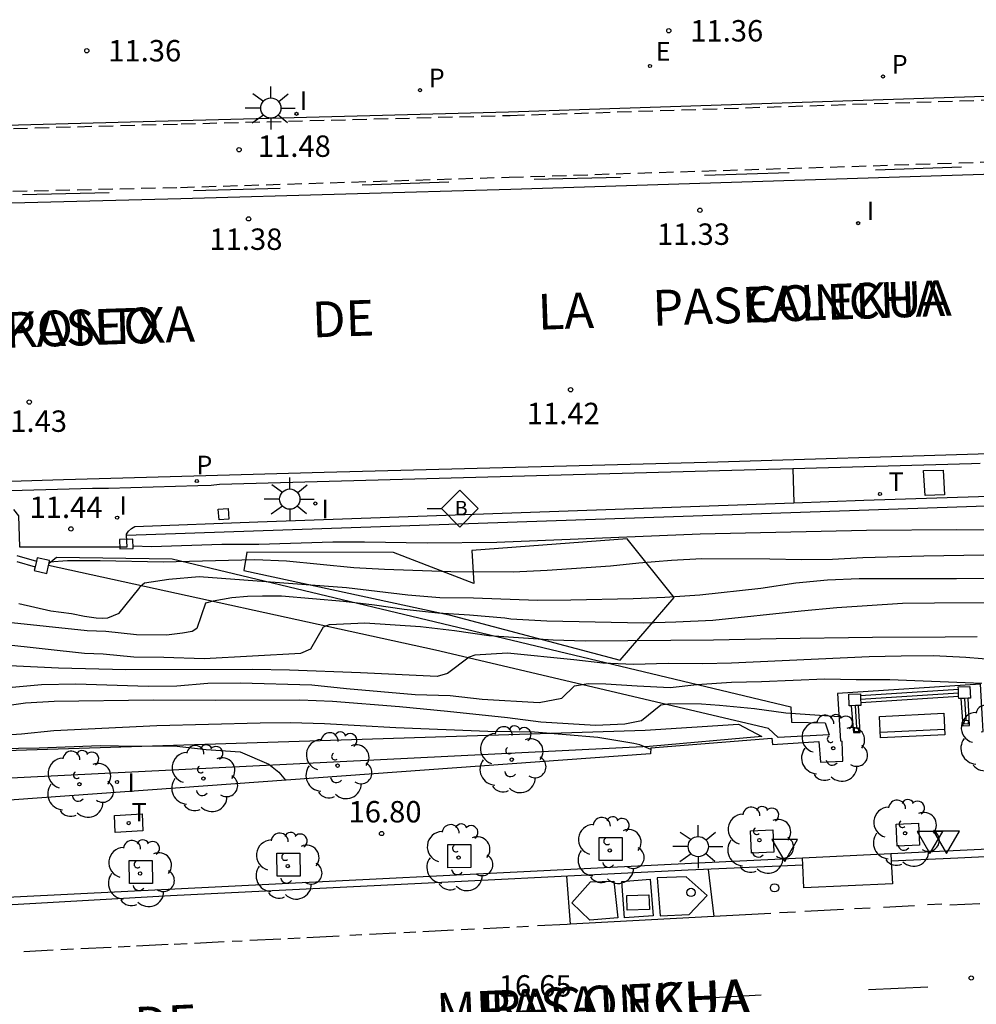
# Model space of a CAD drawing. Units: metres. Extents: x 581343 to 581695, y 4796039 to 4796290.
# Drawn here: x 581624 to 581658, y 4796205 to 4796239 of the extents above; entities that cross this region are included whole.
import ezdxf

# ---------------------------------------------------------------- set-up
doc = ezdxf.new("R2010")
doc.units = ezdxf.units.M
doc.linetypes.add('TRAZOS_NORMALES', pattern=[0.75, 0.5, -0.25])
for name, color, linetype in [('020104', 34, 'Continuous'), ('020204', 9, 'Continuous'), ('020308', 9, 'Continuous'), ('060106', 9, 'BARANDILLA'), ('060108', 9, 'Continuous'), ('060112', 1, 'TRAZOS_NORMALES'), ('060113', 4, 'Continuous'), ('060124', 9, 'Continuous'), ('060144', 9, 'Continuous'), ('060145', 9, 'Continuous'), ('070105', 6, 'Continuous'), ('070110', 9, 'Continuous'), ('070113', 9, 'Continuous'), ('080306', 9, 'Continuous'), ('080312', 8, 'Continuous'), ('090202', 1, 'Continuous'), ('090206', 9, 'Continuous'), ('100101', 9, 'Continuous'), ('100105', 3, 'Continuous'), ('100107', 3, 'Continuous'), ('100112', 9, 'Continuous'), ('100202', 3, 'Continuous'), ('210205', 4, 'Continuous'), ('210305', 4, 'Continuous'), ('220101', 1, 'Continuous'), ('220205', 1, 'Continuous'), ('220305', 1, 'Continuous'), ('240205', 1, 'Continuous'), ('240305', 1, 'Continuous'), ('250206', 9, 'Continuous'), ('260101', 9, 'Continuous'), ('260202', 9, 'Continuous'), ('260203', 9, 'Continuous'), ('260205', 9, 'Continuous'), ('260303', 9, 'Continuous'), ('270104', 9, 'Continuous'), ('270204', 9, 'Continuous'), ('270304', 9, 'Continuous')]:
    doc.layers.add(name, color=color, linetype=linetype)
doc.layers.add('020105', color=24, linetype='Continuous', lineweight=30)
doc.styles.add('ARIAL', font='ARIAL.TTF', dxfattribs={"height": 1})
doc.styles.add('ARIALI', font='ARIALI.TTF', dxfattribs={"height": 1})
doc.styles.add('ROMANS', font='romans__.ttf', dxfattribs={"height": 1})
doc.styles.get("Standard").update_dxf_attribs({"font": 'txt.shx'})
doc.linetypes.add('BARANDILLA', pattern='A,1,[201,DONOSTI.shx,S=0.1,R=0,X=0,Y=0],1', length=2)

# ---------------------------------------------------------------- blocks, each defined once
blk = doc.blocks.new('PLUVI3')
blk.add_circle((0, 0), 0.055)
blk = doc.blocks.new('REIND')
blk.add_circle((0, 0), 0.055)
blk = doc.blocks.new('ARBOL')
blk.add_circle((0, 0), 0.0587)
for centre, radius, start, end in [((-0.28, 0.855), 0.3, 359.2878, 173.6078), ((0.097, 0.97), 0.21, 23.1565, 160.4665), ((0.438, 0.881), 0.24, 301.578, 139.328), ((-0.564, 0.381), 0.532, 92.28, 254.58), ((0.656, 0.288), 0.443, 319.8556, 114.7656), ((-0.091, 0.321), 0.12, 119.14, 310.56), ((0.819, -0.249), 0.383, 235.5275, 62.0275), ((-0.556, -0.339), 0.555, 142.64, 266.54), ((-0.039, -0.384), 0.21, 189.64, 323.88), ((0.299, -0.624), 0.532, 224.67, 0.24), ((-0.301, -0.676), 0.45, 213.78, 295.32)]:
    blk.add_arc(centre, radius, start, end)
blk = doc.blocks.new('COTAPU')
blk.add_circle((0, 0), 0.075)
blk = doc.blocks.new('BUSTOP')
blk.add_line((0, 0), (0.5, 0))
blk.add_lwpolyline([(1.147, 0.647), (0.5, 0), (1.147, -0.647), (1.793, 0)], close=True)
blk.add_text('B', height=0.5).set_placement((0.971, -0.233))
blk = doc.blocks.new('FAROLA')
for p, q in [((0, 0.355), (0, 0.755)), ((-0.63, 0.51), (-0.255, 0.245)), ((0.605, 0.49), (0.276, 0.223)), ((-0.355, 0), (-0.895, 0)), ((0.355, 0), (0.855, 0)), ((-0.65, -0.52), (-0.255, -0.24)), ((0.585, -0.52), (0.256, -0.246)), ((0, -0.355), (0, -0.755))]:
    blk.add_line(p, q)
blk.add_circle((0, 0), 0.355)
blk = doc.blocks.new('HUEPIV')
blk.add_circle((0, 0), 0.145)
blk = doc.blocks.new('REGTRA')
blk.add_circle((0, 0), 0.055)
blk = doc.blocks.new('SETRA')
at = {"linetype": 'Continuous'}
blk.add_lwpolyline([(0.451, 0.26), (-0.45, 0.26), (-0.001, -0.52)], close=True, dxfattribs=at)
blk = doc.blocks.new('REGELE')
blk.add_circle((0, 0), 0.055)
blk = doc.blocks.new('RETEL')
blk.add_circle((0, 0), 0.055)
blk = doc.blocks.new('BANCO')
blk.add_line((1.125, 0.1875), (-1.125, 0.1875))
blk.add_lwpolyline([(1.125, 0.75), (1.125, 0), (-1.125, 0), (-1.125, 0.75)], close=True)

msp = doc.modelspace()

# ---------------------------------------------------------------- linework, layer by layer
at = {"layer": '020104', "flags": 128}
for points, elevation in [([(581658.051, 4796220.553), (581655.947, 4796220.516), (581653.82, 4796220.455), (581652.754, 4796220.401), (581651.669, 4796220.389), (581650.562, 4796220.414), (581648.181, 4796220.418), (581647.119, 4796220.369), (581645.97, 4796220.274), (581644.973, 4796220.161), (581642.763, 4796220.012), (581641.572, 4796219.959), (581639.389, 4796219.972), (581637.064, 4796220.054), (581635.993, 4796220.107), (581633.626, 4796220.342), (581632.519, 4796220.385), (581629.312, 4796220.303), (581627.106, 4796220.349), (581625.966, 4796220.355), (581625.321, 4796220.311)], 13), ([(581624.253, 4796218.858), (581625.379, 4796218.599), (581626.1, 4796218.505), (581626.555, 4796218.412), (581626.966, 4796218.354), (581627.175, 4796218.34), (581627.377, 4796218.354), (581627.765, 4796218.517), (581628.458, 4796219.367), (581628.5, 4796219.456), (581628.661, 4796219.58), (581629.515, 4796219.708), (581630.572, 4796219.807), (581635.73, 4796219.42), (581637.88, 4796219.162), (581639.006, 4796219.073), (581640.183, 4796219.062), (581642.416, 4796218.975), (581643.593, 4796218.986), (581645.766, 4796219.038), (581646.883, 4796219.082), (581648.111, 4796219.159), (581650.243, 4796219.399), (581651.466, 4796219.582), (581652.583, 4796219.691), (581653.691, 4796219.73), (581657.091, 4796219.729), (581659.209, 4796219.758)], 13.5), ([(581658.682, 4796218.886), (581656.328, 4796218.872), (581655.203, 4796218.855), (581652.905, 4796218.702), (581651.659, 4796218.594), (581648.557, 4796218.267), (581647.27, 4796218.2), (581646.13, 4796218.17), (581642.747, 4796218.24), (581641.492, 4796218.307), (581641.28, 4796218.344), (581640.039, 4796218.448), (581638.936, 4796218.519), (581637.751, 4796218.65), (581636.708, 4796218.8), (581635.628, 4796218.931), (581633.455, 4796219.114), (581632.786, 4796219.116), (581632.265, 4796219.1), (581631.721, 4796219.053), (581631.059, 4796218.935), (581630.798, 4796218.872), (581630.492, 4796217.98), (581630.331, 4796217.88), (581629.983, 4796217.817), (581629.425, 4796217.753), (581628.372, 4796217.76), (581627.304, 4796217.875), (581626.647, 4796217.896), (581623.783, 4796218.206)], 14), ([(581623.692, 4796217.432), (581626.556, 4796217.122), (581627.213, 4796217.101), (581628.281, 4796216.986), (581629.334, 4796216.979), (581630.749, 4796216.929), (581634.133, 4796217.125), (581634.487, 4796217.276), (581634.93, 4796218.043), (581635.131, 4796218.119), (581636.378, 4796218.182), (581638.327, 4796218.052), (581639.518, 4796217.911), (581640.722, 4796217.739), (581642.973, 4796217.587), (581644.095, 4796217.553), (581648.58, 4796217.582), (581650.777, 4796217.634), (581654.159, 4796217.683), (581656.701, 4796217.688), (581657.822, 4796217.704)], 14.5), ([(581622.871, 4796215.825), (581625.05, 4796216.02), (581626.248, 4796216.049), (581628.781, 4796215.963), (581629.791, 4796215.978), (581630.881, 4796216.072), (581632.013, 4796216.08), (581634.517, 4796216.008), (581635.729, 4796215.886), (581638.132, 4796215.677), (581639.359, 4796215.634), (581640.485, 4796215.512), (581642.479, 4796215.396), (581643.27, 4796215.547), (581643.714, 4796215.978), (581644.19, 4796216.053), (581644.813, 4796216.048), (581645.916, 4796215.972), (581647.065, 4796215.919), (581648.002, 4796216.024), (581649.22, 4796216.109), (581650.268, 4796216.13), (581652.483, 4796216.219), (581653.577, 4796216.198), (581654.755, 4796216.199), (581657.984, 4796216.069)], 15.5), ([(581623.42, 4796215.227), (581624.488, 4796215.386), (581625.498, 4796215.435), (581628.961, 4796215.48), (581631.14, 4796215.473), (581634.099, 4796215.489), (581635.239, 4796215.438), (581637.584, 4796215.251), (581639.265, 4796215.093), (581641.372, 4796214.87), (581642.541, 4796214.719), (581644.454, 4796214.604), (581645.477, 4796214.644), (581646.066, 4796214.767), (581646.737, 4796215.308), (581647.063, 4796215.356), (581648.163, 4796215.344), (581648.79, 4796215.297), (581650.017, 4796215.179), (581651.115, 4796215.029), (581652.975, 4796214.906)], 16), ([(581646.389, 4796213.743), (581646.005, 4796213.905), (581645.796, 4796213.955), (581644.533, 4796214.164), (581642.311, 4796214.358), (581640.687, 4796214.379), (581637.454, 4796214.508), (581634.965, 4796214.645), (581633.767, 4796214.68), (581632.714, 4796214.666), (581629.091, 4796214.571), (581625.484, 4796214.405), (581624.344, 4796214.289), (581623.305, 4796214.216), (581622.15, 4796214.209), (581621.068, 4796214.172), (581618.809, 4796214.193), (581617.713, 4796214.265), (581617.337, 4796214.316), (581609.136, 4796214.341), (581603.31, 4796214.671)], 16.5), ([(581605.339, 4796213.749), (581606.385, 4796213.742), (581608.802, 4796213.779), (581609.899, 4796213.83), (581611.176, 4796213.816), (581612.425, 4796213.86), (581614.524, 4796213.904), (581615.599, 4796213.904), (581617.655, 4796213.789), (581621.335, 4796213.747), (581624.964, 4796213.806), (581627.107, 4796213.885), (581628.399, 4796213.863), (581629.691, 4796213.878), (581630.816, 4796213.741), (581632.007, 4796213.662), (581633.017, 4796213.23), (581633.364, 4796212.948), (581633.599, 4796212.67)], 17)]:
    msp.add_lwpolyline(points, dxfattribs=dict(at, elevation=elevation))
at = {"layer": '020105', "flags": 128}
for points, elevation in [([(581659.244, 4796221.364), (581658.107, 4796221.422), (581657.108, 4796221.442), (581653.942, 4796221.419), (581648.117, 4796221.291), (581640.992, 4796220.993), (581638.559, 4796220.972), (581636.357, 4796221.006), (581635.255, 4796221), (581632.665, 4796220.928), (581631.363, 4796220.923), (581628.902, 4796220.842), (581628.262, 4796220.86)], 12.5), ([(581658.561, 4796216.878), (581657.425, 4796216.969), (581656.289, 4796217.021), (581655.154, 4796217.019), (581654.034, 4796216.988), (581649.216, 4796216.771), (581648.196, 4796216.749), (581646.992, 4796216.756), (581645.778, 4796216.721), (581644.707, 4796216.769), (581643.692, 4796216.891), (581641.372, 4796217.116), (581640.223, 4796217.054), (581640.029, 4796216.985), (581639.274, 4796216.408), (581638.912, 4796216.308), (581636.227, 4796216.434), (581633.731, 4796216.527), (581632.439, 4796216.549), (581628.001, 4796216.533), (581625.642, 4796216.597), (581623.427, 4796216.705)], 15)]:
    msp.add_lwpolyline(points, dxfattribs=dict(at, elevation=elevation))
at = {"layer": '060106'}
for points in [[(581624.183, 4796220.542, 13.052), (581624.873, 4796220.345, 13.026)], [(581624.186, 4796220.323, 13.051), (581624.826, 4796220.139, 13.027)]]:
    msp.add_polyline3d(points, dxfattribs=at)
at = {"layer": '060108'}
for points in [[(581694.217, 4796239.187, 11.087), (581693.709, 4796239.125, 11.09), (581689.783, 4796238.686, 11.114), (581685.853, 4796238.289, 11.138), (581681.919, 4796237.93, 11.167), (581677.982, 4796237.611, 11.196), (581674.041, 4796237.332, 11.225), (581670.098, 4796237.093, 11.254), (581666.154, 4796236.894, 11.283), (581664.107, 4796236.806, 11.298), (581641.406, 4796236.055, 11.375), (581629.922, 4796235.762, 11.486), (581591.033, 4796234.719, 11.635), (581552.325, 4796233.635, 11.835), (581509.481, 4796232.435, 12.013)], [(581694.217, 4796236.417, 11.134), (581690.356, 4796235.983, 11.158), (581686.446, 4796235.583, 11.183), (581682.532, 4796235.222, 11.213), (581678.615, 4796234.902, 11.243), (581674.695, 4796234.621, 11.274), (581670.772, 4796234.38, 11.304), (581666.848, 4796234.179, 11.335), (581664.303, 4796234.071, 11.354), (581641.491, 4796233.355, 11.426), (581629.935, 4796233.027, 11.532), (581592.624, 4796232.067, 11.664), (581552.312, 4796230.904, 11.859), (581509.481, 4796229.665, 12.048)], [(581651.358, 4796223.585, 11.389), (581657.619, 4796223.757, 11.369), (581657.925, 4796223.768, 11.368)], [(581516.655, 4796219.83, 12.058), (581539.857, 4796220.474, 11.906), (581569.822, 4796221.329, 11.779), (581584.203, 4796221.727, 11.697), (581600.854, 4796222.187, 11.632), (581623.137, 4796222.794, 11.493), (581626.842, 4796222.892, 11.478), (581627.399, 4796222.895, 11.354), (581630.53, 4796222.991, 11.327), (581630.996, 4796223.004, 11.458), (581631.286, 4796223.033, 11.455), (581651.358, 4796223.585, 11.389)], [(581646.392, 4796213.805, 16.6), (581646.382, 4796213.596, 16.598)], [(581654.798, 4796210.1, 16.213), (581673.996, 4796211.026, 15.563)], [(581605.208, 4796207.655, 18.002), (581605.609, 4796207.674, 17.989), (581606.011, 4796207.692, 17.976), (581606.412, 4796207.711, 17.962), (581606.814, 4796207.729, 17.949), (581607.215, 4796207.748, 17.935), (581607.617, 4796207.766, 17.922), (581648.047, 4796209.774, 16.442), (581651.702, 4796209.951, 16.318)], [(581651.702, 4796209.951, 16.318), (581654.798, 4796210.1, 16.213)]]:
    msp.add_polyline3d(points, dxfattribs=at)
at = {"layer": '060112'}
for points in [[(581509.507, 4796232.295, 12.014), (581552.264, 4796233.524, 11.842), (581591.077, 4796234.595, 11.641), (581629.946, 4796235.649, 11.49), (581641.464, 4796235.945, 11.407), (581664.129, 4796236.682, 11.297), (581667.053, 4796236.832, 11.274), (581669.89, 4796236.987, 11.252), (581672.653, 4796237.147, 11.231), (581675.351, 4796237.314, 11.211), (581677.995, 4796237.491, 11.191), (581680.596, 4796237.679, 11.173), (581683.163, 4796237.879, 11.155), (581685.708, 4796238.093, 11.138), (581688.371, 4796238.336, 11.122), (581691.053, 4796238.605, 11.107), (581693.787, 4796238.906, 11.091), (581694.217, 4796238.958, 11.089)], [(581509.49, 4796230.124, 12.061), (581552.311, 4796231.312, 11.871), (581592.602, 4796232.526, 11.687), (581612.05, 4796233.025, 11.615), (581629.914, 4796233.426, 11.546), (581641.432, 4796233.785, 11.455), (581664.302, 4796234.506, 11.353), (581666.638, 4796234.606, 11.337), (581670.59, 4796234.809, 11.311), (581675.016, 4796235.16, 11.284), (581677.994, 4796235.389, 11.258), (581683.24, 4796235.785, 11.232), (581686.217, 4796236.056, 11.205), (581689.861, 4796236.462, 11.18), (581694.217, 4796236.936, 11.155)]]:
    msp.add_polyline3d(points, dxfattribs=at)
at = {"layer": '060113'}
for points in [[(581527.554, 4796220.51, 11.896), (581537.717, 4796220.774, 11.848), (581548.514, 4796221.07, 11.763), (581558.772, 4796221.358, 11.705), (581569.692, 4796221.676, 11.636), (581581.528, 4796221.962, 11.568), (581593.247, 4796222.305, 11.51), (581606.871, 4796222.675, 11.437), (581617.654, 4796222.943, 11.393), (581625.82, 4796223.196, 11.338), (581634.95, 4796223.46, 11.314), (581648.35, 4796223.808, 11.263), (581658.235, 4796224.114, 11.123), (581666.502, 4796224.46, 11.029), (581679.454, 4796225.288, 11.016), (581682.677, 4796225.576, 10.961), (581688.069, 4796226.094, 10.959), (581693.363, 4796226.627, 10.922), (581694.217, 4796226.73, 10.917)], [(581674.007, 4796210.797, 15.568), (581667.75, 4796210.455, 15.527), (581657.14, 4796209.948, 16.027), (581654.811, 4796209.842, 16.089)], [(581651.714, 4796209.7, 16.171), (581647.703, 4796209.517, 16.278), (581645.346, 4796209.41, 16.42), (581638.359, 4796209.05, 16.686), (581629.573, 4796208.626, 17.035), (581623.615, 4796208.289, 17.239), (581608.102, 4796207.547, 17.817), (581599.057, 4796207.155, 18.118), (581591.863, 4796206.838, 18.374), (581585.657, 4796206.633, 18.539)]]:
    msp.add_polyline3d(points, dxfattribs=at)
at = {"layer": '060124'}
for points in [[(581657.959, 4796214.364, 16.158), (581658.035, 4796214.374, 16.167), (581658.01, 4796214.797, 16.32), (581657.939, 4796216.031, 16.323), (581652.927, 4796215.713, 16.328), (581653.027, 4796214.047, 16.347), (581653.091, 4796214.039, 16.346)], [(581651.714, 4796209.7, 16.317), (581651.702, 4796209.951, 16.317)], [(581654.798, 4796210.1, 16.317), (581654.811, 4796209.842, 16.317)], [(581654.811, 4796209.842, 16.317), (581654.848, 4796209.046, 16.317), (581651.752, 4796208.898, 16.317), (581651.714, 4796209.7, 16.317)]]:
    msp.add_polyline3d(points, dxfattribs=at)
at = {"layer": '060144'}
for points in [[(581657.269, 4796234.13, 11.41), (581654.259, 4796234.03, 11.433)], [(581645.333, 4796233.775, 11.467), (581642.309, 4796233.701, 11.485)], [(581651.236, 4796233.94, 11.445), (581648.265, 4796233.846, 11.453)], [(581633.405, 4796233.389, 11.523), (581630.368, 4796233.307, 11.535)], [(581639.314, 4796233.604, 11.501), (581636.279, 4796233.508, 11.511)], [(581627.425, 4796233.236, 11.55), (581624.386, 4796233.163, 11.564)], [(581657.166, 4796215.719, 16.512), (581653.738, 4796215.498, 16.517)], [(581657.428, 4796214.77, 16.499), (581657.387, 4796215.537, 16.554)], [(581653.605, 4796214.508, 16.52), (581653.56, 4796215.282, 16.518)]]:
    msp.add_polyline3d(points, dxfattribs=at)
at = {"layer": '060145'}
for points in [[(581646.392, 4796213.805, 16.6), (581650.629, 4796214.144, 16.448), (581650.654, 4796213.923, 16.45), (581652.274, 4796214.021, 16.388), (581652.334, 4796213.305, 16.382), (581653.118, 4796213.339, 16.346), (581653.091, 4796214.039, 16.346)], [(581646.382, 4796213.596, 16.598), (581620.037, 4796211.689, 17.585)]]:
    msp.add_polyline3d(points, dxfattribs=at)
at = {"layer": '070105'}
for points in [[(581651.393, 4796222.386, 11.444), (581653.847, 4796222.474, 11.44), (581667.36, 4796222.904, 11.405)], [(581628.029, 4796221.247, 11.542), (581628.026, 4796221.287, 11.545), (581628.1, 4796221.385, 11.513), (581628.204, 4796221.48, 11.527), (581628.323, 4796221.552, 11.541), (581632.628, 4796221.718, 11.481), (581651.393, 4796222.386, 11.444)], [(581624.07, 4796222.146, 11.81), (581624.244, 4796221.928, 11.754), (581624.28, 4796220.842, 11.769), (581628.051, 4796220.838, 11.515), (581628.029, 4796221.247, 11.542)]]:
    msp.add_polyline3d(points, dxfattribs=at)
at = {"layer": '070110'}
for points in [[(581657.162, 4796215.845, 16.303), (581657.158, 4796215.936, 16.303), (581657.565, 4796215.951, 16.324), (581657.58, 4796215.544, 16.324)], [(581657.166, 4796215.719, 16.303), (581657.162, 4796215.845, 16.303)], [(581657.171, 4796215.598, 16.303), (581657.166, 4796215.719, 16.303)], [(581653.411, 4796215.278, 16.328), (581653.339, 4796215.276, 16.329), (581653.327, 4796215.681, 16.329), (581653.732, 4796215.693, 16.328), (581653.734, 4796215.625, 16.328)], [(581653.734, 4796215.625, 16.328), (581653.738, 4796215.498, 16.328)], [(581653.738, 4796215.498, 16.328), (581653.742, 4796215.378, 16.328)], [(581653.742, 4796215.378, 16.328), (581653.744, 4796215.288, 16.328)], [(581657.248, 4796215.532, 16.306), (581657.173, 4796215.529, 16.303), (581657.171, 4796215.598, 16.303)], [(581657.387, 4796215.537, 16.314), (581657.248, 4796215.532, 16.306)], [(581657.506, 4796215.541, 16.32), (581657.387, 4796215.537, 16.314)], [(581657.58, 4796215.544, 16.324), (581657.506, 4796215.541, 16.32)], [(581653.56, 4796215.282, 16.328), (581653.411, 4796215.278, 16.328)], [(581653.666, 4796215.286, 16.328), (581653.56, 4796215.282, 16.328)], [(581653.744, 4796215.288, 16.328), (581653.666, 4796215.286, 16.328)], [(581657.497, 4796214.628, 16.478), (581657.364, 4796214.642, 16.472), (581657.378, 4796214.775, 16.472), (581657.428, 4796214.77, 16.474)], [(581657.428, 4796214.77, 16.474), (581657.511, 4796214.761, 16.478), (581657.497, 4796214.628, 16.478)], [(581653.66, 4796214.367, 16.482), (581653.52, 4796214.37, 16.493), (581653.523, 4796214.51, 16.493), (581653.605, 4796214.508, 16.486)], [(581653.605, 4796214.508, 16.486), (581653.663, 4796214.507, 16.482), (581653.66, 4796214.367, 16.482)]]:
    msp.add_polyline3d(points, dxfattribs=at)
at = {"layer": '070113'}
for points in [[(581657.162, 4796215.845, 16.328), (581653.734, 4796215.625, 16.333)], [(581657.171, 4796215.598, 16.314), (581653.742, 4796215.378, 16.319)], [(581657.248, 4796215.532, 16.303), (581657.315, 4796214.573, 16.295), (581657.556, 4796214.588, 16.265), (581657.506, 4796215.541, 16.333)], [(581653.411, 4796215.278, 16.331), (581653.49, 4796214.337, 16.337), (581653.722, 4796214.344, 16.335), (581653.666, 4796215.286, 16.333)]]:
    msp.add_polyline3d(points, dxfattribs=at)
at = {"layer": '100101'}
for points in [[(581649.885, 4796210.894, 16.377), (581650.66, 4796210.929, 16.345), (581650.695, 4796210.154, 16.345), (581649.92, 4796210.119, 16.377), (581649.885, 4796210.894, 16.377)], [(581654.987, 4796211.138, 16.207), (581655.762, 4796211.173, 16.175), (581655.797, 4796210.398, 16.175), (581655.022, 4796210.363, 16.207), (581654.987, 4796211.138, 16.207)], [(581644.575, 4796210.668, 16.584), (581645.381, 4796210.671, 16.551), (581645.384, 4796209.865, 16.551), (581644.578, 4796209.862, 16.584), (581644.575, 4796210.668, 16.584)], [(581639.279, 4796210.415, 16.778), (581640.085, 4796210.418, 16.745), (581640.088, 4796209.612, 16.745), (581639.282, 4796209.609, 16.778), (581639.279, 4796210.415, 16.778)], [(581628.125, 4796209.859, 17.211), (581628.931, 4796209.862, 17.178), (581628.934, 4796209.056, 17.178), (581628.128, 4796209.053, 17.211), (581628.125, 4796209.859, 17.211)], [(581633.296, 4796210.12, 17.007), (581634.102, 4796210.123, 16.974), (581634.105, 4796209.317, 16.974), (581633.299, 4796209.314, 17.007), (581633.296, 4796210.12, 17.007)]]:
    msp.add_polyline3d(points, dxfattribs=at)
at = {"layer": '100105'}
for points in [[(581651.358, 4796223.585, 11.458), (581651.393, 4796222.386, 11.55)], [(581628.029, 4796221.247, 12.226), (581667.371, 4796222.592, 12.018)]]:
    msp.add_polyline3d(points, dxfattribs=at)
at = {"layer": '100107'}
for points in [[(581632.246, 4796220.655, 12.494), (581632.133, 4796220.015, 12.943), (581639.332, 4796218.462, 13.793), (581645.312, 4796216.871, 14.854), (581647.213, 4796219.074, 13.619), (581645.567, 4796221.128, 12.545), (581640.124, 4796220.716, 12.57), (581640.191, 4796219.562, 13.269), (581637.374, 4796220.64, 12.58)], [(581650.276, 4796214.201, 16.277), (581646.347, 4796213.853, 16.518), (581620.19, 4796212.554, 17.542), (581620.108, 4796213.59, 16.931), (581646.194, 4796214.419, 16.277), (581649.458, 4796214.629, 16.277)]]:
    msp.add_polyline3d(points, close=True, dxfattribs=at)
msp.add_polyline3d([(581625.313, 4796220.27, 12.851), (581625.572, 4796220.484, 12.714), (581629.626, 4796220.422, 12.908), (581651.297, 4796215.237, 15.957), (581651.314, 4796214.698, 16.159), (581652.492, 4796214.68, 16.218), (581652.635, 4796214.259, 16.326), (581650.846, 4796214.17, 16.366), (581650.507, 4796214.484, 16.284), (581638.85, 4796217.229, 14.928), (581625.295, 4796220.188, 12.904)], dxfattribs=at)
at = {"layer": '100112'}
for points in [[(581624.826, 4796220.139, 12.902), (581624.796, 4796220.012, 12.887), (581625.236, 4796219.911, 12.88), (581625.295, 4796220.188, 12.919)], [(581624.873, 4796220.345, 12.928), (581624.826, 4796220.139, 12.902)], [(581625.333, 4796220.366, 12.945), (581624.899, 4796220.46, 12.942), (581624.873, 4796220.345, 12.928)], [(581625.295, 4796220.188, 12.919), (581625.313, 4796220.27, 12.931)], [(581625.313, 4796220.27, 12.931), (581625.333, 4796220.366, 12.945)]]:
    msp.add_polyline3d(points, dxfattribs=at)
at = {"layer": '220101'}
for points in [[(581655.942, 4796223.514, 11.313), (581656.625, 4796223.531, 11.35), (581656.678, 4796222.657, 11.34), (581655.995, 4796222.64, 11.313), (581655.942, 4796223.514, 11.313)], [(581631.27, 4796221.793, 11.61), (581631.239, 4796222.164, 11.564), (581631.583, 4796222.18, 11.462), (581631.614, 4796221.809, 11.508), (581631.27, 4796221.793, 11.61)], [(581628.251, 4796221.116, 11.529), (581627.776, 4796221.097, 11.524), (581627.79, 4796220.768, 11.467), (581628.265, 4796220.788, 11.473), (581628.251, 4796221.116, 11.529)]]:
    msp.add_polyline3d(points, dxfattribs=at)
at = {"layer": '260101'}
for points in [[(581648.396, 4796209.549, 16.26), (581648.594, 4796207.899, 16.348)], [(581643.574, 4796207.628, 16.498), (581643.454, 4796209.313, 16.492)], [(581646.371, 4796209.204, 16.378), (581646.471, 4796207.928, 16.416), (581645.472, 4796207.85, 16.435), (581645.372, 4796209.126, 16.397), (581646.371, 4796209.204, 16.378)], [(581647.735, 4796207.97, 16.332), (581648.364, 4796208.631, 16.307), (581647.628, 4796209.291, 16.306), (581646.609, 4796209.248, 16.338), (581646.718, 4796207.926, 16.383), (581647.735, 4796207.97, 16.332)], [(581643.62, 4796208.38, 16.468), (581644.28, 4796209.117, 16.441), (581645.093, 4796209.139, 16.425), (581645.234, 4796207.85, 16.445), (581644.248, 4796207.774, 16.447), (581643.62, 4796208.38, 16.468)], [(581645.548, 4796208.641, 16.439), (581646.323, 4796208.664, 16.41), (581646.339, 4796208.143, 16.411), (581645.564, 4796208.12, 16.44), (581645.548, 4796208.641, 16.439)], [(581653.142, 4796208.144, 16.211), (581651.787, 4796208.071, 16.252)], [(581654.074, 4796208.195, 16.183), (581653.52, 4796208.165, 16.2)], [(581655.622, 4796208.278, 16.137), (581654.54, 4796208.22, 16.169)], [(581656.58, 4796208.33, 16.108), (581656.078, 4796208.303, 16.123)], [(581656.859, 4796208.304, 16.077), (581657.91, 4796208.351, 16.028)], [(581648.594, 4796207.899, 16.348), (581643.574, 4796207.628, 16.498)], [(581650.59, 4796208.007, 16.288), (581648.594, 4796207.899, 16.348)], [(581648.594, 4796207.899, 16.348), (581648.594, 4796207.899, 16.348)], [(581651.461, 4796208.054, 16.262), (581650.898, 4796208.023, 16.279)], [(581640.209, 4796207.455, 16.629), (581639.742, 4796207.431, 16.647)], [(581641.444, 4796207.518, 16.58), (581640.531, 4796207.472, 16.616)], [(581642.103, 4796207.552, 16.555), (581641.703, 4796207.532, 16.57)], [(581643.574, 4796207.628, 16.498), (581643.462, 4796207.622, 16.502), (581642.418, 4796207.568, 16.543)], [(581643.574, 4796207.628, 16.499), (581643.574, 4796207.628, 16.499)], [(581633.437, 4796207.109, 16.892), (581632.352, 4796207.056, 16.931)], [(581634.108, 4796207.143, 16.866), (581633.676, 4796207.121, 16.883)], [(581635.472, 4796207.213, 16.813), (581634.346, 4796207.155, 16.856)], [(581636.264, 4796207.253, 16.782), (581635.843, 4796207.231, 16.798)], [(581637.454, 4796207.314, 16.736), (581636.535, 4796207.267, 16.771)], [(581638.158, 4796207.35, 16.708), (581637.735, 4796207.328, 16.725)], [(581639.48, 4796207.418, 16.657), (581638.408, 4796207.363, 16.699)], [(581626.167, 4796206.752, 17.154), (581625.724, 4796206.731, 17.171)], [(581627.488, 4796206.817, 17.107), (581626.427, 4796206.765, 17.145)], [(581628.161, 4796206.85, 17.082), (581627.737, 4796206.829, 17.098)], [(581629.491, 4796206.915, 17.034), (581628.376, 4796206.861, 17.075)], [(581630.153, 4796206.948, 17.01), (581629.698, 4796206.925, 17.027)], [(581631.453, 4796207.011, 16.963), (581630.412, 4796206.96, 17.001)], [(581632.083, 4796207.042, 16.941), (581631.724, 4796207.025, 16.954)], [(581625.464, 4796206.718, 17.18), (581624.434, 4796206.667, 17.217)], [(581656.094, 4796205.421, 16.097), (581654.01, 4796205.327, 16.207)], [(581650.254, 4796205.145, 16.36), (581648.164, 4796205.027, 16.418)]]:
    msp.add_polyline3d(points, dxfattribs=at)
at = {"layer": '270104'}
msp.add_polyline3d([(581627.626, 4796210.84, 17.237), (581627.603, 4796211.438, 17.255), (581628.58, 4796211.5, 17.208), (581628.603, 4796210.902, 17.237), (581627.626, 4796210.84, 17.237)], dxfattribs=at)

# ---------------------------------------------------------------- block references
at = {"layer": '020204', "rotation": 359.9987685839998}
for p in [(581647.02, 4796238.909, 11.355), (581626.637, 4796238.211, 11.364), (581631.968, 4796234.745, 11.475), (581648.111, 4796232.626, 11.327), (581632.302, 4796232.325, 11.376), (581643.581, 4796226.34, 11.423), (581624.62, 4796225.908, 11.426), (581626.082, 4796221.47, 11.442), (581636.96, 4796210.805, 16.8), (581657.611, 4796205.746, 16.073)]:
    msp.add_blockref('COTAPU', p, dxfattribs=at)
at = {"layer": '090202', "rotation": 2.820740177246588}
msp.add_blockref('BANCO', (581655.561, 4796214.21), dxfattribs=at)
at = {"layer": '090206', "rotation": 359.9987685839998}
msp.add_blockref('BUSTOP', (581638.555, 4796222.183, 11.508), dxfattribs=at)
at = {"layer": '100202', "rotation": 359.9987685839998}
for p in [(581658.359, 4796214.13, 16.067), (581652.78, 4796213.792, 16.284), (581635.421, 4796213.181, 17.066), (581641.518, 4796213.391, 16.751), (581626.377, 4796212.532, 17.378), (581630.721, 4796212.73, 17.26), (581655.294, 4796210.816, 16.149), (581650.192, 4796210.572, 16.319), (581644.953, 4796210.214, 16.533), (581639.657, 4796209.961, 16.727), (581628.503, 4796209.405, 17.16), (581633.674, 4796209.666, 16.956)]:
    msp.add_blockref('ARBOL', p, dxfattribs=at)
at = {"layer": '210205', "rotation": 359.8994685760991}
for p in [(581654.518, 4796237.307, 11.298), (581638.305, 4796236.829, 11.365), (581630.491, 4796223.147, 11.362)]:
    msp.add_blockref('PLUVI3', p, dxfattribs=at)
at = {"layer": '220205', "rotation": 359.9987685839998}
msp.add_blockref('REGELE', (581646.359, 4796237.677, 11.417), dxfattribs=at)
at = {"layer": '240205', "rotation": 359.9987685839998}
msp.add_blockref('RETEL', (581628.103, 4796211.17, 17.234), dxfattribs=at)
at = {"layer": '250206', "rotation": 359.9987685839998}
for p in [(581633.081, 4796236.204, 11.554), (581633.746, 4796222.513, 11.526), (581648.052, 4796210.347, 16.455)]:
    msp.add_blockref('FAROLA', p, dxfattribs=at)
at = {"layer": '260202', "rotation": 359.9987685839998}
for p in [(581647.798, 4796208.743, 16.307), (581650.724, 4796208.904, 16.267)]:
    msp.add_blockref('HUEPIV', p, dxfattribs=at)
at = {"layer": '260203', "rotation": 359.9987685839998}
msp.add_blockref('REGTRA', (581654.414, 4796222.691, 11.51), dxfattribs=at)
at = {"layer": '260205', "rotation": 359.9987685839998}
for p in [(581656.168, 4796210.62, 16.17), (581656.744, 4796210.63, 16.148), (581651.079, 4796210.341, 16.329)]:
    msp.add_blockref('SETRA', p, dxfattribs=at)
at = {"layer": '270204', "rotation": 359.9987685839998}
for p in [(581633.982, 4796236.003, 11.518), (581653.652, 4796232.175, 11.368), (581634.64, 4796222.361, 11.526), (581627.698, 4796221.864, 11.442), (581627.695, 4796212.611, 17.281)]:
    msp.add_blockref('REIND', p, dxfattribs=at)

# ---------------------------------------------------------------- texts
at = {"layer": '020308', "style": 'ARIAL'}
for s, p in [('11.36', (581647.77, 4796238.534, 11.355)), ('11.36', (581627.387, 4796237.836, 11.364)), ('11.48', (581632.628, 4796234.495, 11.475)), ('11.38', (581630.932, 4796231.238, 11.376)), ('11.33', (581646.606, 4796231.414, 11.327)), ('11.42', (581642.047, 4796225.136, 11.423)), ('11.43', (581623.388, 4796224.867, 11.426)), ('11.44', (581624.631, 4796221.852, 11.442)), ('16.80', (581635.804, 4796211.193, 16.8)), ('16.65', (581641.064, 4796205.096, 16.654))]:
    msp.add_text(s, height=0.75, rotation=359.9988, dxfattribs=at).set_placement(p)
at = {"layer": '080306', "style": 'ARIALI'}
for s, rotation, p in [('KONTXA                                          PASEALEKUA', 1.9584, (581623.803, 4796227.804)), ('MIRAKONTXA                                                PASALEKUA', 2.6345, (581611.498, 4796202.704))]:
    msp.add_text(s, height=1.24996, rotation=rotation, dxfattribs=at).set_placement(p)
at = {"layer": '080312', "style": 'ARIALI'}
for s, rotation, p in [('PASEO              DE               LA              CONCHA', 1.9584, (581623.803, 4796227.804)), ('PASEO                              DE                      MIRACONCHA', 2.6344, (581611.498, 4796202.704))]:
    msp.add_text(s, height=1.24996, rotation=rotation, dxfattribs=at).set_placement(p)
at = {"layer": '210305', "style": 'ROMANS'}
for p in [(581654.824, 4796237.413, 11.298), (581638.611, 4796236.935, 11.365), (581630.472, 4796223.383, 11.362)]:
    msp.add_text('P', height=0.65, rotation=359.9988, dxfattribs=at).set_placement(p)
at = {"layer": '220305', "style": 'ROMANS'}
msp.add_text('E', height=0.65, rotation=359.9988, dxfattribs=at).set_placement((581646.558, 4796237.861, 11.417))
at = {"layer": '240305', "style": 'ROMANS'}
msp.add_text('T', height=0.65, rotation=359.9988, dxfattribs=at).set_placement((581628.203, 4796211.227, 17.234))
at = {"layer": '260303', "style": 'ROMANS'}
msp.add_text('T', height=0.65, rotation=359.9988, dxfattribs=at).set_placement((581654.72, 4796222.797, 11.51))
at = {"layer": '270304', "style": 'ROMANS'}
for p in [(581634.09, 4796236.136, 11.518), (581653.958, 4796232.281, 11.368), (581627.781, 4796221.966, 11.442), (581634.852, 4796221.843, 11.295), (581628.055, 4796212.262, 17.281)]:
    msp.add_text('I', height=0.65, rotation=359.9988, dxfattribs=at).set_placement(p)

doc.saveas('drawing.dxf')
